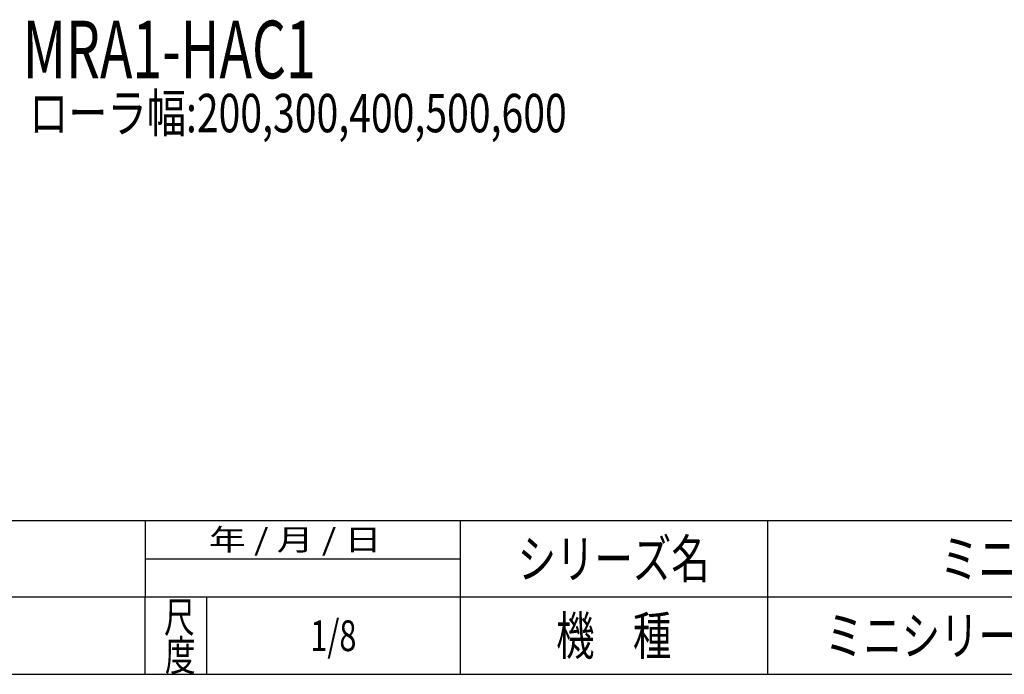
# Model space of a CAD drawing. Units: millimetres. Extents: x -2292 to 2292, y -1544 to 1544.
# Drawn here: x -23 to 1003, y -1504 to -823 of the extents above; entities that cross this region are included whole.
import ezdxf
from ezdxf.enums import TextEntityAlignment as Align

# ---------------------------------------------------------------- set-up
doc = ezdxf.new("R2010")
doc.units = ezdxf.units.MM
doc.header["$LTSCALE"] = 2
doc.header["$PDSIZE"] = 1
doc.layers.add('ZUWAKU', color=7, linetype='Continuous')
doc.styles.add('dcStyle0', font='ＭＳ Ｐゴシック', dxfattribs={"width": 1.13})
doc.styles.add('dcStyle1', font='txt.shx', dxfattribs={"bigfont": 'bigfont'})

# ---------------------------------------------------------------- blocks, each defined once
blk = doc.blocks.new('DC_GROUP_W_M_LEG_170_6_1')
at = {"layer": 'ZUWAKU', "color": 2, "linetype": 'Continuous'}
blk.add_point((304, -1464), dxfattribs=at)

msp = doc.modelspace()

# ---------------------------------------------------------------- linework, layer by layer
at = {"layer": 'ZUWAKU', "color": 4, "linetype": 'Continuous', "lineweight": 25}
for p, q in [((-780, -1344), (1356, -1344)), ((108, -1344), (108, -1424)), ((436, -1344), (436, -1504)), ((756, -1344), (756, -1504)), ((108, -1384), (436, -1384)), ((2252, -1424), (-780, -1424)), ((108, -1504), (108, -1424)), ((172, -1424), (172, -1504))]:
    msp.add_line(p, q, dxfattribs=at)
at = {"layer": 'ZUWAKU', "color": 7, "linetype": 'Continuous', "lineweight": 25}
msp.add_line((-2252, -1504), (2252, -1504), dxfattribs=at)

# ---------------------------------------------------------------- block references
at = {"layer": 'ZUWAKU', "linetype": 'Continuous'}
msp.add_blockref('DC_GROUP_W_M_LEG_170_6_1', (0, 0), dxfattribs=at)

# ---------------------------------------------------------------- texts
at = {"color": 2, "style": 'dcStyle0'}
for s, height, width, p, p2 in [('MRA1-HAC1', 60, 0.642941, (-19.5709, -883.6172), (285.5291, -883.6172)), ('ローラ幅:200,300,400,500,600', 40, 0.792365, (-12.9122, -939.7808), (547.0878, -939.7808))]:
    msp.add_text(s, height=height, dxfattribs=dict(at, width=width)).set_placement(p, p2, align=Align.FIT)
at = {"layer": 'ZUWAKU', "color": 2, "style": 'dcStyle1'}
for s, height, width, p, p2 in [(' 年 / 月 / 日', 22.4, 0.882, (165.8127, -1375.2), (353.9727, -1375.2)), ('シリーズ名', 40, 1.206897, (496, -1404), (696, -1404)), ('ミニシリーズ', 40, 1.2, (936, -1404), (1176, -1404)), ('尺', 32, 1.4, (127.6043, -1460.6872), (159.6043, -1460.6872)), ('1/8', 32, 0.533898, (280, -1480), (328, -1480)), ('機\u3000種', 40, 1.235294, (536, -1484), (656, -1484)), ('ミニシリーズオプション脚', 40, 1.183099, (816, -1484), (1296, -1484)), ('度', 32, 1.4, (128.5322, -1500.635), (160.5322, -1500.635))]:
    msp.add_text(s, height=height, dxfattribs=dict(at, width=width)).set_placement(p, p2, align=Align.FIT)

doc.saveas('drawing.dxf')
